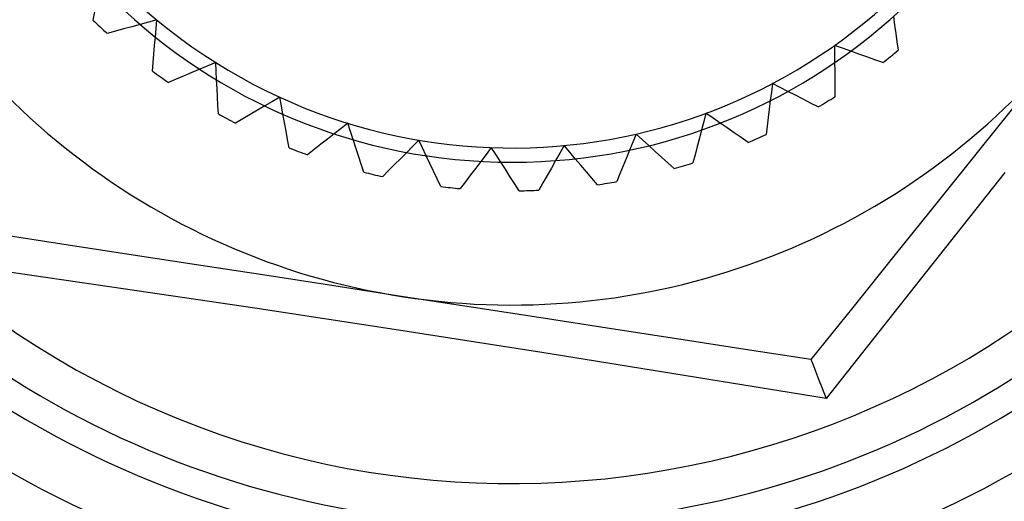
# Model space of a CAD drawing. Units: millimetres. Extents: x -251 to 299, y -42 to -3.
# Drawn here: x -79 to -72, y -28 to -25 of the extents above; entities that cross this region are included whole.
import ezdxf

# ---------------------------------------------------------------- set-up
doc = ezdxf.new("R2010")
doc.units = ezdxf.units.MM
doc.layers.add('MAIN-1', color=7, linetype='Continuous')
doc.layers.add('MAIN-2', color=7, linetype='Continuous')

msp = doc.modelspace()

# ---------------------------------------------------------------- linework, layer by layer
at = {"layer": 'MAIN-1'}
for p, q in [((-72.2483, -25.6334), (-72.554, -26.0142)), ((-72.554, -26.0142), (-72.8566, -26.391)), ((-72.3887, -26.1902), (-73.0177, -26.9832)), ((-72.8566, -26.391), (-73.1565, -26.7645)), ((-78.9901, -26.6911), (-79.4527, -26.6197)), ((-78.5213, -26.7633), (-78.9901, -26.6911)), ((-78.0479, -26.8363), (-78.5213, -26.7633)), ((-73.1565, -26.7645), (-73.4535, -27.1343)), ((-78.6412, -26.9929), (-79.6358, -26.8479)), ((-77.5702, -26.9099), (-78.0479, -26.8363)), ((-77.0876, -26.9843), (-77.5702, -26.9099)), ((-77.64, -27.1411), (-78.6412, -26.9929)), ((-76.5996, -27.0595), (-77.0876, -26.9843)), ((-73.0177, -26.9832), (-73.6406, -27.772)), ((-76.1083, -27.1353), (-76.5996, -27.0595)), ((-76.634, -27.2939), (-77.64, -27.1411)), ((-75.6221, -27.2102), (-76.1083, -27.1353)), ((-73.4535, -27.1343), (-73.7465, -27.4993)), ((-75.1437, -27.2839), (-75.6221, -27.2102)), ((-75.6315, -27.4507), (-76.634, -27.2939)), ((-74.6723, -27.3566), (-75.1437, -27.2839)), ((-74.2068, -27.4284), (-74.6723, -27.3566)), ((-73.7465, -27.4993), (-74.2068, -27.4284)), ((-74.6335, -27.6106), (-75.6315, -27.4507)), ((-73.7465, -27.4993), (-73.7426, -27.5094)), ((-73.7426, -27.5094), (-73.7317, -27.5376)), ((-73.7317, -27.5376), (-73.7148, -27.581)), ((-73.6406, -27.772), (-74.6335, -27.6106)), ((-73.7148, -27.581), (-73.6933, -27.6364)), ((-73.6933, -27.6364), (-73.6682, -27.701)), ((-73.6682, -27.701), (-73.6406, -27.772))]:
    msp.add_line(p, q, dxfattribs=at)
for radius, start, end in [(7.1, 201.237, 21.23702), (6.7269, 201.237, 21.23702), (5, 201.237, 261.23703), (5, 261.23703, 321.23706)]:
    msp.add_arc((-75.8379, -22.1179), radius, start, end, dxfattribs=at)
at = {"layer": 'MAIN-2'}
for p, q in [((-78.773, -25.122), (-78.7605, -25.0639)), ((-78.773, -25.122), (-78.773, -25.122)), ((-78.4432, -25.1526), (-78.5011, -25.1685)), ((-78.385, -25.1366), (-78.4432, -25.1526)), ((-78.3266, -25.1206), (-78.385, -25.1366)), ((-78.3315, -25.181), (-78.3266, -25.1206)), ((-78.3266, -25.1206), (-78.3266, -25.1206)), ((-73.1692, -25.097), (-73.161, -25.1566)), ((-73.161, -25.1566), (-73.1528, -25.2159)), ((-78.6164, -25.2001), (-78.6738, -25.2159)), ((-78.6738, -25.2159), (-78.6738, -25.2159)), ((-78.5589, -25.1843), (-78.6164, -25.2001)), ((-78.5011, -25.1685), (-78.5589, -25.1843)), ((-78.3364, -25.2411), (-78.3315, -25.181)), ((-73.1528, -25.2159), (-73.1447, -25.275)), ((-78.3413, -25.301), (-78.3364, -25.2411)), ((-73.1447, -25.275), (-73.1365, -25.3339)), ((-78.351, -25.4202), (-78.3461, -25.3607)), ((-78.3461, -25.3607), (-78.3413, -25.301)), ((-73.5816, -25.299), (-73.5812, -25.3595)), ((-73.5246, -25.3194), (-73.5816, -25.299)), ((-73.5816, -25.299), (-73.5816, -25.299)), ((-73.5812, -25.3595), (-73.5809, -25.4199)), ((-73.4678, -25.3396), (-73.5246, -25.3194)), ((-73.4112, -25.3599), (-73.4678, -25.3396)), ((-73.3548, -25.38), (-73.4112, -25.3599)), ((-73.1365, -25.3339), (-73.1365, -25.3339)), ((-78.3558, -25.4794), (-78.351, -25.4202)), ((-77.9134, -25.4198), (-77.9692, -25.4433)), ((-77.9104, -25.4802), (-77.9134, -25.4198)), ((-77.9134, -25.4198), (-77.9134, -25.4198)), ((-73.5809, -25.4199), (-73.5805, -25.48)), ((-73.2986, -25.4001), (-73.3548, -25.38)), ((-73.2426, -25.4201), (-73.2986, -25.4001)), ((-73.2426, -25.4201), (-73.2426, -25.4201)), ((-78.3558, -25.4794), (-78.3558, -25.4794)), ((-78.0802, -25.49), (-78.1354, -25.5133)), ((-78.0248, -25.4667), (-78.0802, -25.49)), ((-77.9692, -25.4433), (-78.0248, -25.4667)), ((-77.9074, -25.5405), (-77.9104, -25.4802)), ((-73.5805, -25.48), (-73.5802, -25.5399)), ((-78.1903, -25.5364), (-78.2452, -25.5595)), ((-78.2452, -25.5595), (-78.2452, -25.5595)), ((-78.1354, -25.5133), (-78.1903, -25.5364)), ((-77.9044, -25.6005), (-77.9074, -25.5405)), ((-74.0161, -25.5663), (-74.0237, -25.6264)), ((-73.9622, -25.5939), (-74.0161, -25.5663)), ((-74.0161, -25.5663), (-74.0161, -25.5663)), ((-73.5802, -25.5399), (-73.5798, -25.5995)), ((-77.9014, -25.6603), (-77.9044, -25.6005)), ((-74.0237, -25.6264), (-74.0312, -25.6862)), ((-73.9086, -25.6214), (-73.9622, -25.5939)), ((-73.8551, -25.6489), (-73.9086, -25.6214)), ((-73.5798, -25.5995), (-73.5794, -25.659)), ((-77.8985, -25.7199), (-77.9014, -25.6603)), ((-77.5169, -25.693), (-77.569, -25.7235)), ((-77.4646, -25.6624), (-77.5169, -25.693)), ((-77.4538, -25.722), (-77.4646, -25.6624)), ((-77.4646, -25.6624), (-77.4646, -25.6624)), ((-74.0312, -25.6862), (-74.0387, -25.7458)), ((-73.8018, -25.6762), (-73.8551, -25.6489)), ((-73.7487, -25.7034), (-73.8018, -25.6762)), ((-73.6958, -25.7306), (-73.7487, -25.7034)), ((-73.5794, -25.659), (-73.5794, -25.659)), ((-77.8955, -25.7793), (-77.8985, -25.7199)), ((-77.8955, -25.7793), (-77.8955, -25.7793)), ((-77.6208, -25.7539), (-77.6725, -25.7841)), ((-77.569, -25.7235), (-77.6208, -25.7539)), ((-77.4429, -25.7813), (-77.4538, -25.722)), ((-74.4818, -25.7746), (-74.4971, -25.8331)), ((-74.432, -25.809), (-74.4818, -25.7746)), ((-74.4818, -25.7746), (-74.4818, -25.7746)), ((-74.0387, -25.7458), (-74.0461, -25.8053)), ((-73.6958, -25.7306), (-73.6958, -25.7306)), ((-77.724, -25.8143), (-77.7753, -25.8443)), ((-77.7753, -25.8443), (-77.7753, -25.8443)), ((-77.6725, -25.7841), (-77.724, -25.8143)), ((-77.4321, -25.8405), (-77.4429, -25.7813)), ((-77.4214, -25.8994), (-77.4321, -25.8405)), ((-76.9881, -25.8444), (-77.0359, -25.8816)), ((-76.9695, -25.9021), (-76.9881, -25.8444)), ((-76.9881, -25.8444), (-76.9881, -25.8444)), ((-74.4971, -25.8331), (-74.5124, -25.8915)), ((-74.3824, -25.8433), (-74.432, -25.809)), ((-74.3329, -25.8775), (-74.3824, -25.8433)), ((-74.0461, -25.8053), (-74.0536, -25.8645)), ((-77.4107, -25.9581), (-77.4214, -25.8994)), ((-77.0835, -25.9186), (-77.131, -25.9555)), ((-77.0359, -25.8816), (-77.0835, -25.9186)), ((-76.951, -25.9595), (-76.9695, -25.9021)), ((-74.5124, -25.8915), (-74.5276, -25.9497)), ((-74.2837, -25.9115), (-74.3329, -25.8775)), ((-74.2346, -25.9454), (-74.2837, -25.9115)), ((-74.0536, -25.8645), (-74.061, -25.9235)), ((-77.4, -26.0166), (-77.4107, -25.9581)), ((-77.131, -25.9555), (-77.1783, -25.9922)), ((-76.9326, -26.0167), (-76.951, -25.9595)), ((-76.4918, -25.9627), (-76.5344, -26.0058)), ((-76.4659, -26.0174), (-76.4918, -25.9627)), ((-76.4918, -25.9627), (-76.4918, -25.9627)), ((-74.9935, -25.9764), (-75.0163, -26.0322)), ((-74.9707, -25.9203), (-74.9935, -25.9764)), ((-74.9258, -25.9609), (-74.9707, -25.9203)), ((-74.9707, -25.9203), (-74.9707, -25.9203)), ((-74.8811, -26.0014), (-74.9258, -25.9609)), ((-74.5276, -25.9497), (-74.5428, -26.0076)), ((-74.1857, -25.9793), (-74.2346, -25.9454)), ((-74.1857, -25.9793), (-74.1857, -25.9793)), ((-74.061, -25.9235), (-74.061, -25.9235)), ((-77.4, -26.0166), (-77.4, -26.0166)), ((-77.2254, -26.0288), (-77.2724, -26.0653)), ((-77.1783, -25.9922), (-77.2254, -26.0288)), ((-76.9143, -26.0737), (-76.9326, -26.0167)), ((-76.5768, -26.0487), (-76.619, -26.0914)), ((-76.5344, -26.0058), (-76.5768, -26.0487)), ((-76.4401, -26.0719), (-76.4659, -26.0174)), ((-75.9844, -26.0151), (-76.021, -26.0634)), ((-75.9515, -26.066), (-75.9844, -26.0151)), ((-75.9844, -26.0151), (-75.9844, -26.0151)), ((-75.5044, -26.0536), (-75.5342, -26.106)), ((-75.4744, -26.0009), (-75.5044, -26.0536)), ((-75.4352, -26.0471), (-75.4744, -26.0009)), ((-75.4744, -26.0009), (-75.4744, -26.0009)), ((-75.3962, -26.0931), (-75.4352, -26.0471)), ((-75.0163, -26.0322), (-75.039, -26.0879)), ((-74.8365, -26.0417), (-74.8811, -26.0014)), ((-74.7921, -26.0819), (-74.8365, -26.0417)), ((-74.5428, -26.0076), (-74.5578, -26.0653)), ((-77.2724, -26.0653), (-77.2724, -26.0653)), ((-76.896, -26.1305), (-76.9143, -26.0737)), ((-76.619, -26.0914), (-76.6611, -26.134)), ((-76.4143, -26.1262), (-76.4401, -26.0719)), ((-76.0574, -26.1115), (-76.0937, -26.1594)), ((-76.021, -26.0634), (-76.0574, -26.1115)), ((-75.9188, -26.1167), (-75.9515, -26.066)), ((-75.8862, -26.1672), (-75.9188, -26.1167)), ((-75.8379, -26.1179), (-75.8379, -26.1179)), ((-75.8379, -26.1179), (-75.8379, -26.1179)), ((-75.5342, -26.106), (-75.564, -26.1582)), ((-75.3573, -26.1389), (-75.3962, -26.0931)), ((-75.039, -26.0879), (-75.0615, -26.1434)), ((-74.7479, -26.122), (-74.7921, -26.0819)), ((-74.7038, -26.1619), (-74.7479, -26.122)), ((-74.5578, -26.0653), (-74.5729, -26.1229)), ((-74.5729, -26.1229), (-74.5729, -26.1229)), ((-76.8777, -26.1871), (-76.896, -26.1305)), ((-76.8777, -26.1871), (-76.8777, -26.1871)), ((-76.7031, -26.1765), (-76.7449, -26.2188)), ((-76.6611, -26.134), (-76.7031, -26.1765)), ((-76.3887, -26.1804), (-76.4143, -26.1262)), ((-76.3632, -26.2343), (-76.3887, -26.1804)), ((-76.0937, -26.1594), (-76.1299, -26.2071)), ((-75.8537, -26.2175), (-75.8862, -26.1672)), ((-75.564, -26.1582), (-75.5936, -26.2103)), ((-75.3185, -26.1845), (-75.3573, -26.1389)), ((-75.2799, -26.23), (-75.3185, -26.1845)), ((-75.0615, -26.1434), (-75.084, -26.1986)), ((-74.7038, -26.1619), (-74.7038, -26.1619)), ((-76.7449, -26.2188), (-76.7449, -26.2188)), ((-76.3377, -26.2881), (-76.3632, -26.2343)), ((-76.1659, -26.2547), (-76.2018, -26.3021)), ((-76.1299, -26.2071), (-76.1659, -26.2547)), ((-75.8214, -26.2676), (-75.8537, -26.2175)), ((-75.6231, -26.2621), (-75.6526, -26.3138)), ((-75.5936, -26.2103), (-75.6231, -26.2621)), ((-75.2413, -26.2753), (-75.2799, -26.23)), ((-75.084, -26.1986), (-75.1065, -26.2537)), ((-75.1065, -26.2537), (-75.1065, -26.2537)), ((-76.3377, -26.2881), (-76.3377, -26.2881)), ((-76.2018, -26.3021), (-76.2018, -26.3021)), ((-75.7891, -26.3176), (-75.8214, -26.2676)), ((-75.7891, -26.3176), (-75.7891, -26.3176)), ((-75.6526, -26.3138), (-75.6526, -26.3138)), ((-75.2414, -26.2753), (-75.2414, -26.2753)), ((-73.7465, -27.4993), (-73.7465, -27.4993))]:
    msp.add_line(p, q, dxfattribs=at)
for radius, start, end in [(6.25, 327.84687, 147.84689), (6.25, 147.84689, 327.84687), (6.5329, 201.237, 21.23702), (3.9, 147.84689, 327.84687), (4, 181.79076, 270.00002), (4, 270.00002, 358.20922), (4.2, 225.66512, 227.52861), (4.2, 308.16514, 310.02863), (4.2, 233.16514, 235.02862), (4.2, 300.66512, 302.52861), (4.2, 240.66515, 242.52864), (4.2, 293.1651, 295.02859), (4.2, 248.16511, 250.0286), (4.2, 285.66514, 287.52863), (4.2, 255.66513, 257.52862), (4.2, 278.16513, 280.02861), (4.2, 263.16515, 265.02864), (4.2, 270.66511, 272.5286)]:
    msp.add_arc((-75.8379, -22.1179), radius, start, end, dxfattribs=at)

doc.saveas('drawing.dxf')
